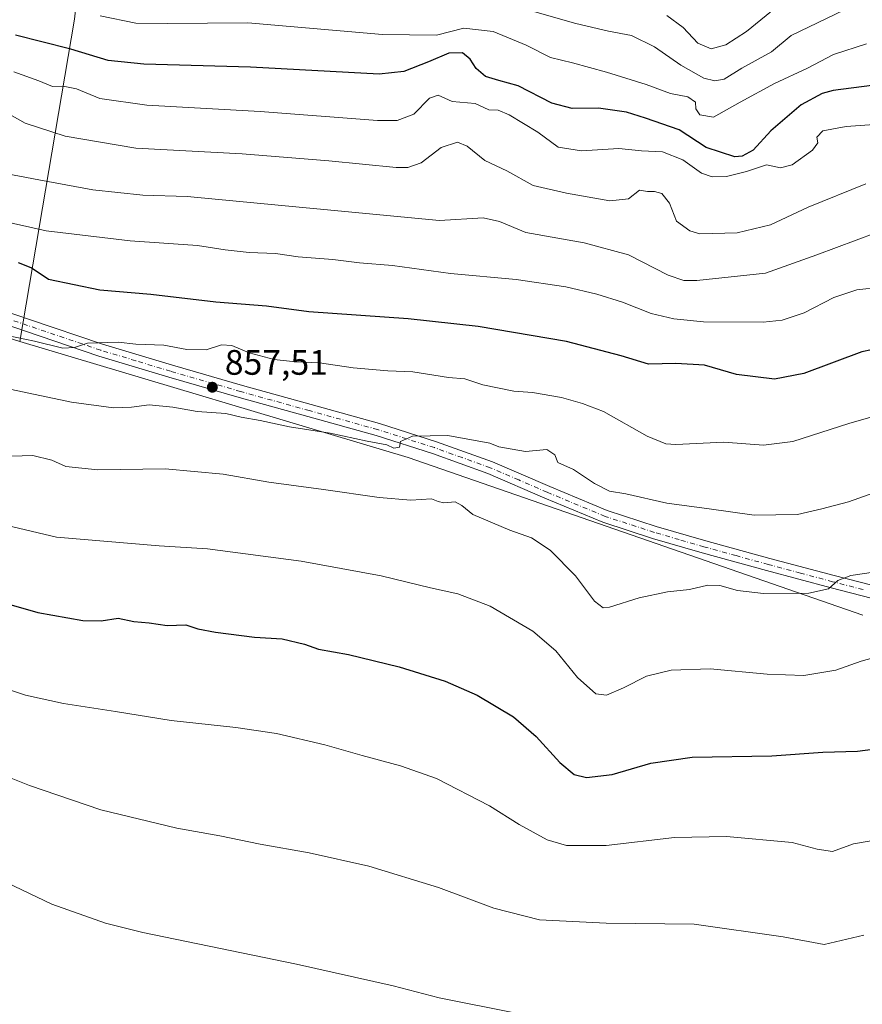
# Model space of a CAD drawing. Units: metres. Extents: x 617208 to 620646, y 4757195 to 4759567.
# Drawn here: x 619275 to 619514, y 4758193 to 4758472 of the extents above; entities that cross this region are included whole.
import ezdxf

# ---------------------------------------------------------------- set-up
doc = ezdxf.new("R2010")
doc.units = ezdxf.units.M
doc.header["$MEASUREMENT"] = 0
doc.linetypes.add('DGN Style 4', pattern=[2.6384748266838614, 1.318413404963828, -0.6592067024819142, 0.001648016756204785, -0.6592067024819142])
for name, color, linetype, lineweight in [('Arbolado forestal CxS', 92, 'Continuous', 0), ('Curva de nivel maestra', 30, 'Continuous', 30), ('Curva de nivel normal', 30, 'Continuous', 0), ('Matorral CxS', 135, 'Continuous', 0), ('Pista no pavimentada Cxs', 111, 'Continuous', 0), ('Pista no pavimentada eje', 91, 'DGN Style 4', 0), ('Prado CxS', 92, 'Continuous', 0), ('Punto de cota en terreno', 7, 'Continuous', 0), ('Rótulo de punto de cota en terreno', 7, 'Continuous', 0)]:
    doc.layers.add(name, color=color, linetype=linetype, lineweight=lineweight)
doc.styles.add('Style-Arial', font='txt')

# ---------------------------------------------------------------- blocks, each defined once
blk = doc.blocks.new('5PATER')
at = {"layer": 'Punto de cota en terreno', "linetype": 'Continuous', "lineweight": 0}
h = blk.add_hatch(color=51, dxfattribs=at)
edge = h.paths.add_edge_path()
edge.add_ellipse((0, 0), major_axis=(-0.1095731443231308, -0.1110710700762829), ratio=0.9994222409660322, start_angle=0, end_angle=360)

msp = doc.modelspace()

# ---------------------------------------------------------------- linework, layer by layer
at = {"layer": 'Arbolado forestal CxS', "color": 92, "linetype": 'Continuous', "lineweight": 0, "extrusion": (-0.0623463776754383, -0.04545122879375219, 0.9970191146572316), "elevation": -254031.2230502777, "flags": 128}
msp.add_lwpolyline([(-3480282.139665344, 3293750.683256836), (-3480190.841205854, 3293820.346973649), (-3480079.092077758, 3293898.1994077)], dxfattribs=at)
at = {"layer": 'Arbolado forestal CxS', "color": 92, "linetype": 'Continuous', "lineweight": 0}
for points in [[(619275.4811000006, 4758380.643100001, 855.1564000000071), (619290.9611000001, 4758471.775699999, 821.0065999999933), (619299.1807000004, 4758543.078500001, 789.8564000000042), (619249.7127, 4758537.6961, 796.7759999999981), (619180.6555000005, 4758526.2249, 802.7014000000055), (619115.8476999998, 4758525.634500001, 804.264599999995), (619026.8169, 4758529.0317, 801.954700000002), (619001.5201000003, 4758526.139900001, 803.0182999999961), (618946.9139, 4758519.897700001, 804.3904999999941), (618887.8579000002, 4758517.509299999, 804.8534999999974), (618885.5663000002, 4758538.429300001, 789.529999999999), (618897.9917000001, 4758553.9101, 777.9407999999967), (618927.1436999999, 4758558.2729, 776.7075999999943), (618938.8979000002, 4758575.647700001, 759.744000000006), (618936.1113, 4758588.934699999, 746.7027999999991), (618919.3957000002, 4758599.4179, 738.1206999999995), (618872.9276999999, 4758603.620300001, 732.1833999999944), (618809.3428999997, 4758605.5931, 725.4756999999955), (618755.5557000004, 4758593.1417, 731.8616999999941), (618658.7933, 4758567.8071, 728.8868999999977), (618536.7836999996, 4758533.101500001, 746.4174999999959), (618448.8563000001, 4758511.1107, 741.3065999999964)], [(619513.9420999996, 4758303.2083, 866.5380000000005), (619385.3892999999, 4758347.783700001, 860.5313000000025), (619275.4811000006, 4758380.643100001, 855.1564000000071), (619290.9611000001, 4758471.775699999, 821.0065999999933)]]:
    msp.add_polyline3d(points, dxfattribs=at)
at = {"layer": 'Curva de nivel maestra', "color": 30, "linetype": 'Continuous', "lineweight": 30, "flags": 128}
for points, elevation in [([(619519.4000000004, 4758453.390100001), (619505.5999999996, 4758451.600099999), (619502.4100000003, 4758450.7301), (619496.4800000006, 4758447.550100001), (619487.9500000002, 4758440.210100001), (619482.9400000004, 4758434.770099999), (619479.8200000003, 4758433.0101), (619477.75, 4758432.860099999), (619469.5999999996, 4758435.5101), (619462, 4758440.470100001), (619452.5199999996, 4758443.7401), (619447.0899999999, 4758445.4801), (619439.1900000004, 4758446.610099999), (619431.7599999999, 4758446.520099999), (619426.0300000003, 4758448.0101), (619416.4199999999, 4758452.970100001), (619411, 4758454.420100001), (619407.2300000006, 4758455.5801), (619404.5700000003, 4758457.800100001), (619402.8899999997, 4758460.440099999), (619400.6900000004, 4758462.220100001), (619396.8700000001, 4758462.130100001), (619391.1399999997, 4758459.7401), (619384.1299999999, 4758456.9901), (619377.1100000005, 4758456.270099999), (619340.7699999996, 4758458.1601), (619310.6200000001, 4758459.040100001), (619300.5300000003, 4758460.110099999), (619289.9900000002, 4758463.290100001), (619281.7800000003, 4758465.360099999), (619274.2800000003, 4758467.280099999)], 825), ([(619535.5199999996, 4758382.2301), (619513.6699999999, 4758377.640100001), (619497.2300000006, 4758371.530099999), (619488.9800000006, 4758369.9801), (619478.2300000006, 4758371.2401), (619469.1799999997, 4758373.880100001), (619461.0199999996, 4758374.340100001), (619453.3200000003, 4758374.200099999), (619445.5899999999, 4758376.5101), (619430.1600000003, 4758380.620100001), (619405.1399999997, 4758384.840100001), (619385.3499999996, 4758387.020099999), (619357.2699999996, 4758389.020099999), (619345.29, 4758390.630100001), (619330.9900000002, 4758391.7501), (619312.5300000003, 4758393.880100001), (619298.1200000001, 4758395.090100001), (619283.6200000001, 4758398.130100001), (619278.7100000001, 4758401.440099999), (619275.1600000003, 4758402.860099999)], 850), ([(619273.0300000003, 4758306.110099999), (619280.6500000004, 4758303.920100001), (619293.3700000001, 4758301.710100001), (619298.5199999996, 4758301.530099999), (619303.3499999996, 4758302.360099999), (619307.7300000006, 4758301.4001), (619312.0700000003, 4758301.0001), (619317.1600000003, 4758300.280099999), (619322.4600000001, 4758300.4801), (619325.8499999996, 4758299.3301), (619330.8399999999, 4758298.3201), (619341.9000000004, 4758296.940099999), (619349.7000000002, 4758296.4801), (619356.0800000001, 4758295.0101), (619360.0300000003, 4758293.5601), (619368.5, 4758292.040100001), (619382.8499999996, 4758288.530099999), (619395.8499999996, 4758284.520099999), (619404.8399999999, 4758280.520099999), (619415.1699999999, 4758274.4001), (619421.5999999996, 4758268.860099999), (619428.2699999996, 4758261.5101), (619432.2800000003, 4758258.0701), (619435.7599999999, 4758257.2601), (619443.0899999999, 4758258.130100001), (619454.0199999996, 4758261.340100001), (619465.6500000004, 4758263.020099999), (619488.2400000002, 4758263.4001), (619502.6299999999, 4758264.420100001), (619512.4100000003, 4758264.700099999), (619528.3300000001, 4758266.800100001)], 875)]:
    msp.add_lwpolyline(points, dxfattribs=dict(at, elevation=elevation))
at = {"layer": 'Curva de nivel normal', "color": 30, "linetype": 'Continuous', "lineweight": 0, "flags": 128}
for points, elevation in [([(619411.3200000003, 4758476.66), (619432.7599999999, 4758470.600000001), (619442.04, 4758468.380000001), (619448.5, 4758467.16), (619455.0199999996, 4758463.930000001), (619462.5099999999, 4758458.800000001), (619469.0199999996, 4758455.140000001), (619472.1299999999, 4758454.359999999), (619474.7699999996, 4758454.84), (619479.7000000002, 4758457.890000001), (619488.1200000001, 4758462.52), (619493.6900000004, 4758467.17), (619513.6600000003, 4758476.83)], 815), ([(619458.5099999999, 4758472.850000001), (619463.1399999997, 4758469.42), (619467.3099999996, 4758465.029999999), (619471.04, 4758463.369999999), (619475.1900000004, 4758464.539999999), (619481.0899999999, 4758468.289999999), (619489.1500000004, 4758474.92)], 810), ([(619515.0099999999, 4758464.77), (619505.6699999999, 4758461.789999999), (619498.3300000001, 4758457.960000001), (619488.9800000006, 4758453.630000001), (619479.2400000002, 4758448.350000001), (619471.7100000001, 4758444.100000001), (619467.8600000005, 4758444.699999999), (619466.7400000002, 4758446.42), (619466.6200000001, 4758448.33), (619464.4400000004, 4758449.84), (619459.5300000003, 4758450.76), (619452.6299999999, 4758453.310000001), (619441.4699999997, 4758456.810000001), (619431.79, 4758459.439999999), (619425.5700000003, 4758460.92), (619418.7699999996, 4758464.430000001), (619409.4100000003, 4758468.300000001), (619401.0899999999, 4758469.230000001), (619393.3499999996, 4758467.289999999), (619378.0899999999, 4758467.41), (619339.9699999997, 4758470.789999999), (619317.2199999997, 4758470.52), (619308.2999999998, 4758470.630000001), (619298.2599999999, 4758472.75)], 820), ([(619523.7800000003, 4758442.5), (619509.1900000004, 4758441.439999999), (619502.6799999997, 4758440.210000001), (619500.9400000004, 4758438.4), (619501.1799999997, 4758436.779999999), (619499.7300000006, 4758434.689999999), (619494, 4758430.609999999), (619490.6699999999, 4758429.77), (619486.6799999997, 4758430.560000001), (619481.0700000003, 4758428.710000001), (619475.3499999996, 4758427.32), (619471.3300000001, 4758427.140000001), (619468.3300000001, 4758428.230000001), (619463.0800000001, 4758431.949999999), (619457.3200000003, 4758434.279999999), (619451.3200000003, 4758434.49), (619444.9600000001, 4758435.210000001), (619434.3399999999, 4758434.49), (619427.75, 4758435.58), (619422, 4758439.82), (619413.8899999997, 4758444.75), (619410.7699999996, 4758446.01), (619408.2000000002, 4758446.180000001), (619404.2999999998, 4758447.91), (619397.7699999996, 4758448.529999999), (619393.8300000001, 4758450.26), (619391.4100000003, 4758449.42), (619386.9299999997, 4758444.949999999), (619382.25, 4758443.119999999), (619376.6900000004, 4758443.08), (619343.4600000001, 4758445.640000001), (619311.4199999999, 4758447.460000001), (619298.1500000004, 4758449.380000001), (619291.5700000003, 4758452.09), (619287.8099999996, 4758452.869999999), (619284.7800000003, 4758452.77), (619280.8799999999, 4758454.32), (619273.8499999996, 4758456.859999999)], 830), ([(619514.7699999996, 4758425.220000001), (619498.4500000002, 4758418.560000001), (619487.79, 4758413.58), (619478.4500000002, 4758411.359999999), (619467.8799999999, 4758411.100000001), (619465.0499999998, 4758411.890000001), (619461.2699999996, 4758414.66), (619459.2800000003, 4758419.74), (619457.0999999996, 4758422.439999999), (619455, 4758423.060000001), (619453, 4758423.039999999), (619450.7800000003, 4758423.439999999), (619447.6699999999, 4758420.92), (619442.3600000005, 4758420.359999999), (619430.1699999999, 4758422.560000001), (619420.75, 4758424.720000001), (619413.2699999996, 4758428.859999999), (619407.0599999996, 4758431.76), (619402.0599999996, 4758435.850000001), (619399.3300000001, 4758437.01), (619394.7300000006, 4758435.52), (619388.9900000002, 4758431.15), (619385.2699999996, 4758429.779999999), (619381.9199999999, 4758429.810000001), (619362.9100000003, 4758431.74), (619338.4000000004, 4758433.66), (619308.3200000003, 4758435.33), (619288.2999999998, 4758438.640000001), (619277.04, 4758442.380000001), (619272.6799999997, 4758444.82)], 835), ([(619517.6200000001, 4758411.300000001), (619500.9400000004, 4758405.109999999), (619486.4199999999, 4758399.960000001), (619466.9600000001, 4758397.9), (619463.3600000005, 4758397.869999999), (619458.8499999996, 4758399.32), (619447.6299999999, 4758405.08), (619435.1500000004, 4758408.539999999), (619418.6100000005, 4758411.42), (619411.1500000004, 4758414.58), (619406.54, 4758415.550000001), (619394.1699999999, 4758414.859999999), (619357.54, 4758418.359999999), (619322.8799999999, 4758421.600000001), (619310.3499999996, 4758422.02), (619296.1200000001, 4758423.480000001), (619280.9100000003, 4758426.32), (619266.4100000003, 4758429.060000001)], 840), ([(619518.9699999997, 4758395.980000001), (619512.2300000006, 4758395.230000001), (619505.7300000006, 4758393.07), (619497.4000000004, 4758388.74), (619491.1200000001, 4758386.59), (619485.7300000006, 4758386.02), (619468.9100000003, 4758386.130000001), (619460.5199999996, 4758387.02), (619454.0800000001, 4758388.5), (619446, 4758391.75), (619438.6699999999, 4758393.939999999), (619429.9800000006, 4758396.039999999), (619415.9299999997, 4758398.09), (619397.3600000005, 4758399.850000001), (619380.9100000003, 4758402.119999999), (619371.6100000005, 4758402.880000001), (619364.0599999996, 4758403.779999999), (619354.25, 4758404.52), (619347.79, 4758405.460000001), (619340.4000000004, 4758405.74), (619333.5499999998, 4758406.560000001), (619325.75, 4758407.76), (619306.7300000006, 4758409.07), (619282.9400000004, 4758411.949999999), (619264.3700000001, 4758416.039999999)], 845), ([(619526.7199999997, 4758362.210000001), (619510.0199999996, 4758357.390000001), (619494.1900000004, 4758352.289999999), (619485.9000000004, 4758351.26), (619474.6399999997, 4758352.16), (619461.0800000001, 4758351.439999999), (619458.2199999997, 4758351.600000001), (619452.9199999999, 4758353.789999999), (619440.5899999999, 4758360.75), (619434.6399999997, 4758363.02), (619428.7000000002, 4758364.77), (619420.54, 4758366.210000001), (619415.2599999999, 4758366.550000001), (619406.5099999999, 4758368.32), (619401.3799999999, 4758370.01), (619396.7800000003, 4758370.449999999), (619386.6399999997, 4758371.980000001), (619379.6399999997, 4758372.310000001), (619369.8300000001, 4758373.17), (619360.25, 4758374.59), (619353.4800000006, 4758374.82), (619347.4900000002, 4758375.5), (619340.4299999997, 4758377.359999999), (619335.4900000002, 4758379.470000001), (619332.5700000003, 4758379.699999999), (619328.2400000002, 4758378.210000001), (619322.7199999997, 4758378.33), (619316.29, 4758379.58), (619308.3300000001, 4758379.859999999), (619303.3300000001, 4758380.449999999), (619294.6699999999, 4758380.15), (619290.9800000006, 4758378.859999999), (619287.7000000002, 4758378.75), (619279.6699999999, 4758380.67), (619271.4199999999, 4758382.430000001)], 855), ([(619520.29, 4758338.960000001), (619509.9299999997, 4758335.27), (619502.4000000004, 4758333.26), (619495.5, 4758331.680000001), (619483.2100000001, 4758331.470000001), (619470.5, 4758333.27), (619458.5199999996, 4758334.84), (619446.9199999999, 4758337.52), (619442.2599999999, 4758338.25), (619438.0499999998, 4758340.390000001), (619432.0899999999, 4758344.430000001), (619427.6500000004, 4758346.32), (619426.8300000001, 4758348.51), (619424.5999999996, 4758350.01), (619418.5, 4758349.449999999), (619411.04, 4758350.789999999), (619408.4600000001, 4758351.800000001), (619396.5999999996, 4758354.039999999), (619386.6100000005, 4758353.789999999), (619383.1799999997, 4758352.279999999), (619382.9199999999, 4758350.66), (619381.2599999999, 4758350.449999999), (619379.3600000005, 4758351.350000001), (619373.7599999999, 4758352.439999999), (619363.3200000003, 4758354.65), (619351.7800000003, 4758356.41), (619343.54, 4758358.199999999), (619338.1600000003, 4758359.180000001), (619333.7800000003, 4758360.180000001), (619325.6699999999, 4758360.779999999), (619318.7800000003, 4758362.02), (619312.1299999999, 4758362.699999999), (619307.1200000001, 4758362.039999999), (619302.0199999996, 4758361.859999999), (619290.1600000003, 4758363.4), (619262.3499999996, 4758369.279999999)], 860), ([(619273.1500000004, 4758348.16), (619279.1900000004, 4758348.32), (619284.5300000003, 4758347.029999999), (619288.5300000003, 4758345.26), (619297.5800000001, 4758344.33), (619316.5999999996, 4758344.539999999), (619333.0599999996, 4758343.07), (619345.9900000002, 4758340.77), (619361.3799999999, 4758338.76), (619377.1900000004, 4758336.439999999), (619386.1100000005, 4758335.75), (619391.9900000002, 4758336.09), (619393.8700000001, 4758335.310000001), (619395.4699999997, 4758334.980000001), (619398.6100000005, 4758335.199999999), (619400.5, 4758334.199999999), (619403.6600000003, 4758331.67), (619414.1500000004, 4758327.180000001), (619420.2000000002, 4758325.060000001), (619425.5599999996, 4758321.560000001), (619432.6399999997, 4758314.279999999), (619438.0700000003, 4758307.09), (619440.5499999998, 4758305.289999999), (619442.2599999999, 4758305.41), (619450.6699999999, 4758308.100000001), (619458.6699999999, 4758309.74), (619464.9400000004, 4758310.430000001), (619470.0999999996, 4758311.67), (619473.54, 4758311.600000001), (619478.5199999996, 4758310.130000001), (619485.8099999996, 4758309.300000001), (619498.6900000004, 4758309.4), (619504.2199999997, 4758310.640000001), (619506.8899999997, 4758312.960000001), (619510.5300000003, 4758314.439999999), (619520.1299999999, 4758315.810000001)], 865), ([(619263.0999999996, 4758330.640000001), (619285.8899999997, 4758325.230000001), (619314.8899999997, 4758322.82), (619328.5800000001, 4758321.92), (619355.1100000005, 4758318.439999999), (619377.6799999997, 4758314.33), (619391.6699999999, 4758310.890000001), (619399.4100000003, 4758309.17), (619408.54, 4758305.730000001), (619420.6399999997, 4758298.65), (619427.0999999996, 4758293.109999999), (619433.2100000001, 4758285.529999999), (619438.4000000004, 4758280.960000001), (619441.4800000006, 4758280.58)], 870), ([(619441.4800000006, 4758280.58), (619446.2400000002, 4758282.66), (619452.8099999996, 4758285.890000001), (619459.7000000002, 4758287.59), (619470.7800000003, 4758288.01), (619486.9000000004, 4758286.470000001), (619497.2999999998, 4758286.100000001), (619506.3300000001, 4758287.66), (619513.4800000006, 4758290.199999999), (619520.9400000004, 4758292.25)], 870), ([(619415.4100000003, 4758190.66), (619394.1500000004, 4758194.949999999), (619381.0899999999, 4758198.289999999), (619353.7300000006, 4758204.4), (619310.3099999996, 4758213.369999999), (619299.75, 4758216.050000001), (619284.54, 4758221.439999999), (619263.1699999999, 4758231.57), (619243.2199999997, 4758241.029999999), (619225.4600000001, 4758249.99), (619212.2000000002, 4758257), (619185.9699999997, 4758269.33), (619175.3099999996, 4758272.640000001), (619170.1699999999, 4758273.850000001), (619162.3600000005, 4758275.130000001), (619154.3799999999, 4758275.779999999), (619144.5, 4758277.220000001), (619135.0300000003, 4758277.74), (619127.79, 4758279.130000001), (619123.3399999999, 4758282.76)], 890), ([(619265.4000000004, 4758284.430000001), (619277.0999999996, 4758280.550000001), (619287.8300000001, 4758278.15), (619302.6200000001, 4758275.91), (619318.3300000001, 4758273.41), (619336.6200000001, 4758271.430000001), (619348.1500000004, 4758269.66), (619361.79, 4758266.470000001), (619372.3499999996, 4758263.439999999), (619383.1699999999, 4758260.52), (619393.4100000003, 4758256.99), (619408.3300000001, 4758249.279999999), (619416.7800000003, 4758243.939999999), (619424.7000000002, 4758239.630000001), (619430.1100000005, 4758238), (619441.3300000001, 4758238.029999999), (619460.6699999999, 4758240.26), (619475.4100000003, 4758240.600000001), (619493.9699999997, 4758238.84), (619501.0800000001, 4758236.960000001), (619505.3300000001, 4758236.350000001), (619511.3300000001, 4758238.480000001), (619519, 4758239.810000001)], 880), ([(619514.2000000002, 4758212.630000001), (619503.0499999998, 4758209.980000001), (619491.4100000003, 4758212.199999999), (619466.2000000002, 4758215.800000001), (619441.3399999999, 4758216.060000001), (619422.4800000006, 4758216.980000001), (619409.6299999999, 4758220.310000001), (619393.9600000001, 4758226.16), (619374.1900000004, 4758232.140000001), (619357.3799999999, 4758235.960000001), (619343.4500000002, 4758238.430000001), (619332.0899999999, 4758240.76), (619319.9400000004, 4758242.949999999), (619298.4299999997, 4758248.109999999), (619278.2599999999, 4758254.939999999), (619253.1699999999, 4758265.02)], 885)]:
    msp.add_lwpolyline(points, dxfattribs=dict(at, elevation=elevation))
at = {"layer": 'Matorral CxS', "color": 135, "linetype": 'Continuous', "lineweight": 0}
for points in [[(619275.4811000006, 4758380.643100001, 855.1564000000071), (619290.9611000001, 4758471.775699999, 821.0065999999933), (619299.1807000004, 4758543.078500001, 789.8564000000042), (619249.7127, 4758537.6961, 796.7759999999981), (619180.6555000005, 4758526.2249, 802.7014000000055), (619115.8476999998, 4758525.634500001, 804.264599999995), (619026.8169, 4758529.0317, 801.954700000002), (619001.5201000003, 4758526.139900001, 803.0182999999961), (618946.9139, 4758519.897700001, 804.3904999999941), (618887.8579000002, 4758517.509299999, 804.8534999999974), (618885.5663000002, 4758538.429300001, 789.529999999999), (618897.9917000001, 4758553.9101, 777.9407999999967), (618927.1436999999, 4758558.2729, 776.7075999999943), (618938.8979000002, 4758575.647700001, 759.744000000006), (618936.1113, 4758588.934699999, 746.7027999999991), (618919.3957000002, 4758599.4179, 738.1206999999995), (618872.9276999999, 4758603.620300001, 732.1833999999944), (618809.3428999997, 4758605.5931, 725.4756999999955), (618755.5557000004, 4758593.1417, 731.8616999999941), (618658.7933, 4758567.8071, 728.8868999999977), (618536.7836999996, 4758533.101500001, 746.4174999999959), (618448.8563000001, 4758511.1107, 741.3065999999964)], [(619290.9611000001, 4758471.775699999, 821.0065999999933), (619275.4811000006, 4758380.643100001, 855.1564000000071), (619184.7131000003, 4758409.4169, 851.2002000000066), (619094.1775000002, 4758425.490900001, 849.3573999999935), (619066.8579000002, 4758390.671499999, 863.3549000000058), (619021.6489000004, 4758395.533100001, 863.4894999999962), (618985.2871000003, 4758403.103499999, 862.4470000000002), (618911.5963000003, 4758401.7093, 858.1070999999939), (618851.1054999996, 4758408.188100001, 851.7367999999988), (618805.1917000003, 4758416.8485, 844.1196000000054)]]:
    msp.add_polyline3d(points, dxfattribs=at)
at = {"layer": 'Pista no pavimentada Cxs', "color": 111, "linetype": 'Continuous', "lineweight": 0}
for points in [[(619257.5301000001, 4758393.9001, 853.854600000006), (619278.2301000003, 4758386.8301, 854.968599999993), (619298.9401000004, 4758379.8201, 855.7474999999978), (619318.6801000005, 4758373.870100001, 857.4407999999967), (619338.4901000002, 4758368.110099999, 858.1162000000041), (619357.8800999997, 4758362.7401, 859.3089000000037), (619377.2701000003, 4758357.360099999, 860.0170999999974), (619393.3300999999, 4758352.2401, 860.2283000000025), (619409.2100999998, 4758346.540100001, 861.3853999999993), (619425.3901000004, 4758339.5701, 862.9807000000001), (619441.6601, 4758332.780099999, 863.056700000001), (619455.5201000003, 4758328.270099999, 868.7785000000005), (619469.5000999998, 4758324.210100001, 865.7372999999935), (619487.6601, 4758319.210100001, 872.8968000000023), (619505.8501000004, 4758314.350099999, 870.0668000000006), (619523.0701000001, 4758309.9301, 871.9407999999967)], [(619257.5301000001, 4758393.9001, 853.854600000006), (619278.2301000003, 4758386.8301, 854.968599999993), (619298.9401000004, 4758379.8201, 855.7474999999978), (619318.6801000005, 4758373.870100001, 857.4407999999967), (619338.4901000002, 4758368.110099999, 858.1162000000041), (619357.8800999997, 4758362.7401, 859.3089000000037), (619377.2701000003, 4758357.360099999, 860.0170999999974), (619393.3300999999, 4758352.2401, 860.2283000000025), (619409.2100999998, 4758346.540100001, 861.3853999999993), (619425.3901000004, 4758339.5701, 862.9807000000001), (619441.6601, 4758332.780099999, 863.056700000001), (619455.5201000003, 4758328.270099999, 868.7785000000005), (619469.5000999998, 4758324.210100001, 865.7372999999935), (619487.6601, 4758319.210100001, 872.8968000000023), (619505.8501000004, 4758314.350099999, 870.0668000000006), (619523.0701000001, 4758309.9301, 871.9407999999967)], [(619522.1901000004, 4758306.5101, 871.0476000000054), (619504.9501, 4758310.9301, 871.1576999999961), (619486.7401000002, 4758315.8101, 872.1358999999939), (619468.5401, 4758320.8101, 868.2758999999934), (619454.4801000003, 4758324.9001, 865.5574000000053), (619440.4301000005, 4758329.470100001, 862.8445999999967), (619424.0100999996, 4758336.3201, 865.2122999999993), (619407.9101, 4758343.2601, 861.6187000000064), (619392.2001, 4758348.890100001, 860.9428999999947), (619376.2701000003, 4758353.970100001, 860.888300000006), (619356.9301000005, 4758359.340100001, 860.047000000006), (619337.5301000001, 4758364.710100001, 858.7718000000023), (619317.6801000005, 4758370.4801, 857.5782999999938), (619297.8601000002, 4758376.460100001, 856.5935000000027), (619277.1001000004, 4758383.4901, 856.5100999999995), (619256.4401000004, 4758390.550100001, 855.4174000000058)], [(619522.1901000004, 4758306.5101, 871.0476000000054), (619504.9501, 4758310.9301, 871.1576999999961), (619486.7401000002, 4758315.8101, 872.1358999999939), (619468.5401, 4758320.8101, 868.2758999999934), (619454.4801000003, 4758324.9001, 865.5574000000053), (619440.4301000005, 4758329.470100001, 862.8445999999967), (619424.0100999996, 4758336.3201, 865.2122999999993), (619407.9101, 4758343.2601, 861.6187000000064), (619392.2001, 4758348.890100001, 860.9428999999947), (619376.2701000003, 4758353.970100001, 860.888300000006), (619356.9301000005, 4758359.340100001, 860.047000000006), (619337.5301000001, 4758364.710100001, 858.7718000000023), (619317.6801000005, 4758370.4801, 857.5782999999938), (619297.8601000002, 4758376.460100001, 856.5935000000027), (619277.1001000004, 4758383.4901, 856.5100999999995), (619256.4401000004, 4758390.550100001, 855.4174000000058)]]:
    msp.add_polyline3d(points, dxfattribs=at)
at = {"layer": 'Pista no pavimentada eje', "color": 91, "linetype": 'DGN Style 4', "lineweight": 0}
msp.add_polyline3d([(619514.0201000003, 4758310.4301, 867.5914000000049), (619505.4001000002, 4758312.640100001, 869.516499999998), (619496.2950999998, 4758315.0801, 871.5446999999986), (619487.2001, 4758317.5101, 871.1152000000002), (619478.1201, 4758320.0101, 868.4955000000045), (619469.0201000003, 4758322.5101, 866.1704000000027), (619462.0301000001, 4758324.540100001, 867.5602000000072), (619455.0000999998, 4758326.585100001, 866.976999999999), (619441.0450999998, 4758331.1251, 862.8399000000064), (619424.7001, 4758337.9451, 863.7465999999986), (619416.6501000002, 4758341.415100001, 863.0206000000036), (619408.5601000005, 4758344.9001, 861.4858999999997), (619400.6201, 4758347.7501, 860.8484000000027), (619392.7651000004, 4758350.565099999, 860.5546999999933), (619376.7701000003, 4758355.665100001, 860.4164000000019), (619357.4051000001, 4758361.040100001, 859.6091000000015), (619338.0100999996, 4758366.4101, 858.2706000000036), (619318.1801000005, 4758372.175100001, 857.008799999996), (619308.3101000005, 4758375.1501, 857.5219000000071), (619298.4001000002, 4758378.140100001, 855.7032000000036), (619277.6651, 4758385.1601, 855.6254000000046), (619256.9851000002, 4758392.225099999, 854.0065000000033)], dxfattribs=at)
at = {"layer": 'Prado CxS', "color": 92, "linetype": 'Continuous', "lineweight": 0, "extrusion": (-0.0623463776754383, -0.04545122879375219, 0.9970191146572316), "elevation": -254031.2230502777, "flags": 128}
msp.add_lwpolyline([(-3480282.139665344, 3293750.683256836), (-3480190.841205854, 3293820.346973649), (-3480079.092077758, 3293898.1994077)], dxfattribs=at)
at = {"layer": 'Prado CxS', "color": 92, "linetype": 'Continuous', "lineweight": 0}
msp.add_polyline3d([(619245.6574999997, 4758171.083900001, 894.1435000000056), (619210.1453, 4758201.539100001, 894.7832000000053), (619192.4669000005, 4758229.7915, 895.3151000000071), (619088.5915000001, 4758245.612500001, 889.7013000000006), (619004.4099000003, 4758261.806299999, 882.8326999999991), (618946.2732999995, 4758278.493100001, 872.0889000000025), (618920.3021, 4758308.4935, 870.5819000000047), (618890.7417000001, 4758326.356699999, 864.9504000000015), (618859.4848999997, 4758332.7531, 856.8178999999947), (618851.1054999996, 4758408.188100001, 851.7367999999988), (618911.5963000003, 4758401.7093, 858.1070999999939), (618985.2871000003, 4758403.103499999, 862.4470000000002), (619021.6489000004, 4758395.533100001, 863.4894999999962), (619066.8579000002, 4758390.671499999, 863.3549000000058), (619094.1775000002, 4758425.490900001, 849.3573999999935), (619184.7131000003, 4758409.4169, 851.2002000000066), (619275.4811000006, 4758380.643100001, 855.1564000000071), (619385.3892999999, 4758347.783700001, 860.5313000000025), (619513.9420999996, 4758303.2083, 866.5380000000005)], dxfattribs=at)

# ---------------------------------------------------------------- block references
at = {"layer": 'Punto de cota en terreno', "color": 7, "linetype": 'Continuous', "lineweight": 0, "xscale": 10, "yscale": 10, "zscale": 10}
msp.add_blockref('5PATER', (619329.9699999997, 4758367.66, 857.5099999999949), dxfattribs=at)

# ---------------------------------------------------------------- texts
at = {"layer": 'Rótulo de punto de cota en terreno', "color": 7, "linetype": 'Continuous', "lineweight": 0, "style": 'Style-Arial'}
msp.add_text('857,51', height=7.000000000000002, dxfattribs=at).set_placement((619333.4978, 4758371.187799999))

doc.saveas('drawing.dxf')
